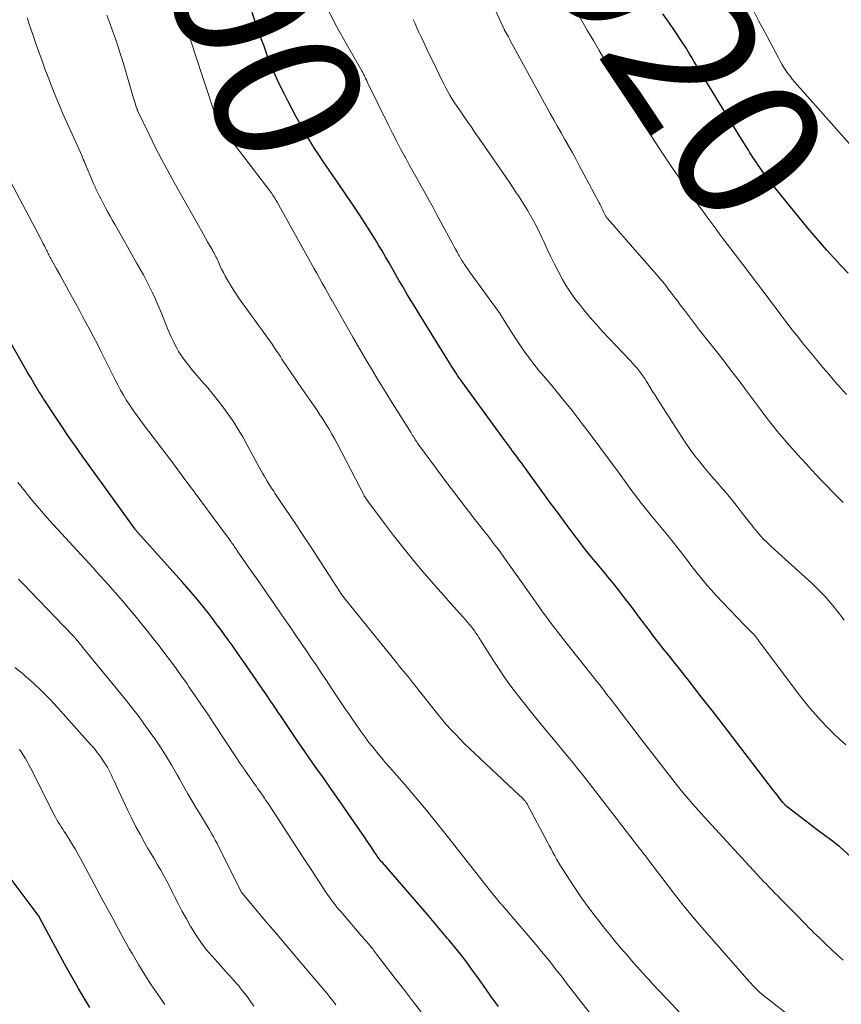
# Model space of a CAD drawing. Units: feet. Extents: x 1924995 to 1930035, y 520000 to 525001.
# Drawn here: x 1925297 to 1925409, y 520561 to 520695 of the extents above; entities that cross this region are included whole.
import ezdxf
from ezdxf.enums import TextEntityAlignment as Align

# ---------------------------------------------------------------- set-up
doc = ezdxf.new("R2010")
doc.units = ezdxf.units.FT
doc.header["$LTSCALE"] = 100
doc.header["$MEASUREMENT"] = 0
for name, color, linetype, lineweight in [('CONTOUR INDEX', 32, 'Continuous', 25), ('CONTOUR INDEX LABEL', 7, 'Continuous', 15), ('CONTOUR INTERMEDIATE', 40, 'Continuous', 15)]:
    doc.layers.add(name, color=color, linetype=linetype, lineweight=lineweight)
doc.styles.add('slant', font='romans.shx', dxfattribs={"oblique": 14.999978})

msp = doc.modelspace()

# ---------------------------------------------------------------- linework, layer by layer
at = {"layer": 'CONTOUR INDEX', "flags": 128}
for points, elevation in [([(1925412.9, 520578.42), (1925408.71, 520582.25), (1925408.61, 520582.33), (1925407.76, 520582.98), (1925407.35, 520583.29), (1925406.94, 520583.6), (1925406.52, 520583.91), (1925406.11, 520584.23), (1925401.6, 520587.67), (1925401.53, 520587.73), (1925401.45, 520587.79), (1925401.38, 520587.86), (1925401.31, 520587.92), (1925401.24, 520587.99), (1925401.17, 520588.07), (1925401.11, 520588.14), (1925401.05, 520588.22), (1925400.68, 520588.68), (1925400.44, 520589), (1925400.2, 520589.31), (1925399.95, 520589.62), (1925399.71, 520589.93), (1925395.26, 520595.75), (1925393.48, 520598.07), (1925391.69, 520600.38), (1925389.89, 520602.68), (1925388.09, 520604.97), (1925385.11, 520608.75), (1925384.79, 520609.15), (1925384.47, 520609.55), (1925384.15, 520609.96), (1925383.84, 520610.36), (1925383.52, 520610.77), (1925383.21, 520611.18), (1925382.9, 520611.59), (1925382.59, 520612), (1925381.83, 520613), (1925381.25, 520613.77), (1925380.67, 520614.54), (1925380.09, 520615.31), (1925379.51, 520616.07), (1925378.82, 520616.97), (1925378.58, 520617.29), (1925378.33, 520617.6), (1925378.08, 520617.92), (1925377.83, 520618.22), (1925377.58, 520618.53), (1925377.32, 520618.84), (1925377.06, 520619.15), (1925376.81, 520619.45), (1925375.67, 520620.82), (1925374.85, 520621.81), (1925374.05, 520622.81), (1925373.26, 520623.83), (1925372.48, 520624.85), (1925371.41, 520626.29), (1925370.33, 520627.74), (1925369.27, 520629.19), (1925368.21, 520630.64), (1925367.15, 520632.1), (1925365.63, 520634.22), (1925365.33, 520634.62), (1925365.04, 520635.02), (1925364.74, 520635.42), (1925364.44, 520635.82), (1925364.13, 520636.25), (1925363.98, 520636.43), (1925363.84, 520636.62), (1925363.7, 520636.81), (1925363.56, 520636.99), (1925363.42, 520637.18), (1925363.28, 520637.37), (1925363.14, 520637.56), (1925363, 520637.75), (1925357.15, 520645.78), (1925357.05, 520645.92), (1925356.95, 520646.06), (1925356.85, 520646.21), (1925356.75, 520646.35), (1925356.66, 520646.49), (1925356.56, 520646.63), (1925356.46, 520646.78), (1925356.37, 520646.92), (1925356.19, 520647.2), (1925356, 520647.48), (1925355.82, 520647.77), (1925355.64, 520648.05), (1925355.46, 520648.34), (1925351.31, 520655.05), (1925350.77, 520655.93), (1925350.23, 520656.82), (1925349.7, 520657.7), (1925349.18, 520658.59), (1925349.08, 520658.76), (1925348.61, 520659.57), (1925348.14, 520660.38), (1925347.67, 520661.2), (1925347.2, 520662.01), (1925346.73, 520662.82), (1925346.26, 520663.63), (1925345.78, 520664.44), (1925345.29, 520665.24), (1925344.72, 520666.15), (1925343.94, 520667.4), (1925343.14, 520668.64), (1925342.32, 520669.87), (1925341.49, 520671.08), (1925340.15, 520673.02), (1925339.53, 520673.92), (1925338.92, 520674.81), (1925338.31, 520675.71), (1925337.71, 520676.61), (1925336.94, 520677.78), (1925336.73, 520678.1), (1925336.53, 520678.43), (1925336.33, 520678.76), (1925336.13, 520679.09), (1925335.94, 520679.43), (1925335.75, 520679.77), (1925335.56, 520680.11), (1925335.38, 520680.45), (1925334.54, 520681.96), (1925333.97, 520683.01), (1925333.41, 520684.07), (1925332.87, 520685.14), (1925332.34, 520686.21), (1925331.97, 520686.98), (1925331.64, 520687.68), (1925331.33, 520688.38), (1925331.04, 520689.1), (1925330.77, 520689.82), (1925330.71, 520689.98), (1925330.42, 520690.79), (1925330.13, 520691.6), (1925329.84, 520692.41), (1925329.56, 520693.22), (1925329.27, 520694.03), (1925328.89, 520695.13), (1925328.49, 520696.22)], 900), ([(1925409.9, 520660.6), (1925408.92, 520661.66), (1925407.91, 520662.75), (1925407.01, 520663.74), (1925406.13, 520664.73), (1925405.26, 520665.74), (1925404.41, 520666.76), (1925399.48, 520672.82), (1925399.15, 520673.23), (1925398.83, 520673.65), (1925398.52, 520674.08), (1925398.21, 520674.5), (1925398.06, 520674.71), (1925397.83, 520675.04), (1925397.6, 520675.37), (1925397.38, 520675.7), (1925397.16, 520676.04), (1925396.94, 520676.37), (1925396.72, 520676.71), (1925396.5, 520677.05), (1925396.29, 520677.39), (1925395.12, 520679.27), (1925394.33, 520680.55), (1925393.53, 520681.83), (1925392.75, 520683.12), (1925391.96, 520684.41), (1925388.84, 520689.57), (1925388.66, 520689.88), (1925388.47, 520690.18), (1925388.29, 520690.49), (1925388.1, 520690.8), (1925387.92, 520691.11), (1925387.73, 520691.42), (1925387.54, 520691.72), (1925387.34, 520692.03), (1925386.21, 520693.75), (1925385.43, 520694.91), (1925384.62, 520696.04)], 920), ([(1925362.17, 520560.4), (1925361.9, 520560.76), (1925361.62, 520561.12), (1925361.35, 520561.48), (1925361.08, 520561.85), (1925360.82, 520562.22), (1925360.57, 520562.6), (1925360.55, 520562.62), (1925360.29, 520563.01), (1925360.02, 520563.4), (1925359.75, 520563.78), (1925359.47, 520564.16), (1925358.53, 520565.47), (1925357.77, 520566.49), (1925357, 520567.51), (1925356.2, 520568.5), (1925355.39, 520569.49), (1925355.21, 520569.71), (1925354.29, 520570.79), (1925353.38, 520571.88), (1925352.45, 520572.95), (1925351.53, 520574.03), (1925346.3, 520580.06), (1925346.15, 520580.23), (1925346.01, 520580.4), (1925345.87, 520580.58), (1925345.73, 520580.76), (1925345.6, 520580.94), (1925345.47, 520581.12), (1925345.34, 520581.31), (1925345.21, 520581.5), (1925344.85, 520582.06), (1925344.54, 520582.53), (1925344.23, 520583), (1925343.91, 520583.47), (1925343.6, 520583.93), (1925341.73, 520586.65), (1925340.87, 520587.9), (1925340, 520589.15), (1925339.13, 520590.39), (1925338.24, 520591.63), (1925337.36, 520592.86), (1925336.49, 520594.11), (1925335.63, 520595.36), (1925334.77, 520596.61), (1925332.38, 520600.14), (1925332.03, 520600.66), (1925331.68, 520601.18), (1925331.33, 520601.7), (1925330.98, 520602.22), (1925330.63, 520602.73), (1925330.28, 520603.25), (1925329.93, 520603.77), (1925329.58, 520604.29), (1925327.34, 520607.53), (1925326.56, 520608.65), (1925325.77, 520609.76), (1925324.98, 520610.86), (1925324.17, 520611.97), (1925323.66, 520612.65), (1925323.1, 520613.4), (1925322.53, 520614.14), (1925321.94, 520614.88), (1925321.35, 520615.6), (1925320.75, 520616.32), (1925320.14, 520617.04), (1925319.53, 520617.74), (1925318.9, 520618.45), (1925312.9, 520625.16), (1925312.86, 520625.22), (1925312.81, 520625.27), (1925312.76, 520625.32), (1925312.72, 520625.38), (1925312.67, 520625.43), (1925312.63, 520625.49), (1925312.59, 520625.54), (1925312.55, 520625.6), (1925305.29, 520635.66), (1925304.36, 520636.97), (1925303.44, 520638.28), (1925302.54, 520639.61), (1925301.66, 520640.95), (1925300.16, 520643.23), (1925300.03, 520643.43), (1925299.9, 520643.63), (1925299.77, 520643.83), (1925299.65, 520644.03), (1925299.61, 520644.09), (1925299.5, 520644.26), (1925299.39, 520644.43), (1925299.29, 520644.6), (1925299.18, 520644.77), (1925299.08, 520644.94), (1925298.97, 520645.11), (1925298.87, 520645.28), (1925298.77, 520645.45), (1925298.49, 520645.92), (1925298.26, 520646.32), (1925298.02, 520646.73), (1925297.78, 520647.13), (1925297.55, 520647.54), (1925291.7, 520657.76)], 880), ([(1925306.35, 520560.28), (1925305.94, 520560.95), (1925305.53, 520561.63), (1925305.13, 520562.3), (1925304.8, 520562.85), (1925304.24, 520563.81), (1925303.69, 520564.77), (1925303.15, 520565.74), (1925302.62, 520566.71), (1925299.53, 520572.46), (1925299.5, 520572.52), (1925299.47, 520572.59), (1925299.43, 520572.65), (1925299.4, 520572.71), (1925299.33, 520572.84), (1925299.29, 520572.9), (1925295.58, 520577.81)], 860)]:
    msp.add_lwpolyline(points, dxfattribs=dict(at, elevation=elevation))
at = {"layer": 'CONTOUR INTERMEDIATE', "flags": 128}
for points, elevation in [([(1925409.22, 520629.28), (1925408.48, 520630.01), (1925407.75, 520630.74), (1925407.03, 520631.48), (1925406.31, 520632.23), (1925405.6, 520632.98), (1925404.9, 520633.74), (1925404.2, 520634.5), (1925403.5, 520635.27), (1925401.86, 520637.11), (1925401.31, 520637.74), (1925400.76, 520638.37), (1925400.22, 520639.02), (1925399.7, 520639.67), (1925399.17, 520640.33), (1925398.66, 520640.99), (1925398.15, 520641.66), (1925397.65, 520642.33), (1925395.88, 520644.71), (1925394.87, 520646.06), (1925393.85, 520647.41), (1925392.82, 520648.74), (1925391.78, 520650.07), (1925390.3, 520651.94), (1925389.6, 520652.83), (1925388.91, 520653.73), (1925388.22, 520654.62), (1925387.54, 520655.52), (1925386.97, 520656.28), (1925386.58, 520656.81), (1925386.18, 520657.33), (1925385.79, 520657.85), (1925385.39, 520658.38), (1925384.99, 520658.9), (1925384.58, 520659.41), (1925384.16, 520659.91), (1925383.73, 520660.41), (1925379.82, 520664.88), (1925379.32, 520665.45), (1925378.82, 520666.03), (1925378.32, 520666.6), (1925377.83, 520667.18), (1925376.97, 520668.18), (1925376.91, 520668.26), (1925376.85, 520668.34), (1925376.79, 520668.43), (1925376.74, 520668.52), (1925376.69, 520668.61), (1925376.64, 520668.7), (1925376.6, 520668.79), (1925376.55, 520668.88), (1925376.41, 520669.21), (1925376.29, 520669.46), (1925376.17, 520669.72), (1925376.04, 520669.97), (1925375.91, 520670.21), (1925373.19, 520675.33), (1925372.71, 520676.22), (1925372.22, 520677.11), (1925371.72, 520678), (1925371.22, 520678.88), (1925370.71, 520679.76), (1925370.21, 520680.64), (1925369.72, 520681.53), (1925369.23, 520682.42), (1925363.77, 520692.38), (1925363.64, 520692.63), (1925363.5, 520692.87), (1925363.37, 520693.12), (1925363.24, 520693.36), (1925362.99, 520693.82), (1925362.98, 520693.84), (1925362.97, 520693.86), (1925362.96, 520693.87), (1925362.95, 520693.89), (1925362.92, 520693.96), (1925362.91, 520693.97), (1925362.9, 520693.99), (1925362.89, 520694.01), (1925362.89, 520694.02), (1925362.84, 520694.13), (1925362.81, 520694.19), (1925362.78, 520694.26), (1925362.75, 520694.33), (1925362.72, 520694.39), (1925360.6, 520699.02)], 912), ([(1925409.58, 520596.15), (1925408.72, 520596.94), (1925407.86, 520597.74), (1925407.03, 520598.57), (1925406.22, 520599.41), (1925405.44, 520600.28), (1925404.67, 520601.16), (1925403.93, 520602.07), (1925403.22, 520603), (1925397.68, 520610.39), (1925397.6, 520610.5), (1925397.52, 520610.61), (1925397.44, 520610.71), (1925397.37, 520610.82), (1925397.3, 520610.91), (1925397.26, 520610.97), (1925397.21, 520611.03), (1925397.16, 520611.09), (1925397.11, 520611.15), (1925397.06, 520611.2), (1925397.01, 520611.26), (1925396.96, 520611.31), (1925396.9, 520611.37), (1925396.56, 520611.7), (1925396.33, 520611.91), (1925396.11, 520612.13), (1925395.89, 520612.36), (1925395.67, 520612.58), (1925391.86, 520616.62), (1925391.26, 520617.27), (1925390.67, 520617.93), (1925390.1, 520618.61), (1925389.54, 520619.29), (1925389.42, 520619.44), (1925388.93, 520620.06), (1925388.44, 520620.69), (1925387.95, 520621.32), (1925387.47, 520621.96), (1925386.99, 520622.59), (1925386.5, 520623.22), (1925386, 520623.84), (1925385.5, 520624.46), (1925383.01, 520627.49), (1925382.62, 520627.96), (1925382.24, 520628.44), (1925381.85, 520628.92), (1925381.47, 520629.4), (1925381.45, 520629.43), (1925381.08, 520629.9), (1925380.72, 520630.38), (1925380.37, 520630.85), (1925380.02, 520631.34), (1925379.68, 520631.82), (1925379.33, 520632.3), (1925378.98, 520632.78), (1925378.62, 520633.26), (1925374.69, 520638.58), (1925373.45, 520640.21), (1925372.2, 520641.83), (1925370.91, 520643.43), (1925369.6, 520645), (1925368.28, 520646.56), (1925367.63, 520647.36), (1925366.98, 520648.16), (1925366.37, 520648.98), (1925365.76, 520649.82), (1925365.17, 520650.66), (1925364.6, 520651.51), (1925364.04, 520652.38), (1925363.49, 520653.25), (1925363.48, 520653.27), (1925362.93, 520654.15), (1925362.36, 520655.02), (1925361.77, 520655.87), (1925361.17, 520656.72), (1925358.26, 520660.72), (1925358.06, 520660.99), (1925357.87, 520661.26), (1925357.69, 520661.53), (1925357.5, 520661.8), (1925357.32, 520662.08), (1925357.15, 520662.35), (1925356.98, 520662.64), (1925356.81, 520662.92), (1925356.7, 520663.11), (1925356.49, 520663.5), (1925356.28, 520663.88), (1925356.07, 520664.27), (1925355.86, 520664.65), (1925353.74, 520668.57), (1925353.21, 520669.55), (1925352.67, 520670.53), (1925352.13, 520671.51), (1925351.59, 520672.49), (1925351.05, 520673.47), (1925350.51, 520674.44), (1925349.97, 520675.42), (1925349.43, 520676.4), (1925349.35, 520676.55), (1925348.78, 520677.6), (1925348.22, 520678.67), (1925347.68, 520679.73), (1925347.14, 520680.81), (1925344.23, 520686.76), (1925344.15, 520686.91), (1925344.08, 520687.06), (1925344.01, 520687.21), (1925343.93, 520687.36), (1925343.85, 520687.54), (1925343.82, 520687.6), (1925343.79, 520687.67), (1925343.75, 520687.74), (1925343.72, 520687.8), (1925343.68, 520687.89), (1925343.67, 520687.92), (1925343.66, 520687.94), (1925343.65, 520687.96), (1925343.63, 520687.98), (1925343.59, 520688.07), (1925343.57, 520688.09), (1925343.56, 520688.11), (1925343.55, 520688.14), (1925343.54, 520688.16), (1925341.17, 520692.29), (1925340.4, 520693.66), (1925339.66, 520695.03), (1925338.94, 520696.42)], 904), ([(1925409.67, 520644.03), (1925408.86, 520644.94), (1925408.05, 520645.86), (1925407.25, 520646.78), (1925406.46, 520647.72), (1925405.67, 520648.66), (1925403.64, 520651.14), (1925403.11, 520651.79), (1925402.59, 520652.44), (1925402.08, 520653.1), (1925401.57, 520653.76), (1925401.07, 520654.42), (1925400.57, 520655.09), (1925400.07, 520655.76), (1925399.57, 520656.42), (1925398.56, 520657.78), (1925397.55, 520659.12), (1925396.53, 520660.46), (1925395.52, 520661.8), (1925394.5, 520663.13), (1925392.84, 520665.3), (1925392.28, 520666.04), (1925391.73, 520666.78), (1925391.18, 520667.52), (1925390.64, 520668.26), (1925390.1, 520669.01), (1925389.56, 520669.76), (1925389.03, 520670.51), (1925388.5, 520671.27), (1925386.03, 520674.83), (1925385.01, 520676.33), (1925383.99, 520677.83), (1925382.99, 520679.35), (1925382, 520680.88), (1925380.93, 520682.54), (1925380.49, 520683.24), (1925380.05, 520683.94), (1925379.63, 520684.66), (1925379.21, 520685.38), (1925378.8, 520686.1), (1925378.38, 520686.81), (1925377.96, 520687.53), (1925377.54, 520688.25), (1925375.89, 520691.03), (1925375.11, 520692.37), (1925374.32, 520693.72), (1925373.55, 520695.07), (1925372.78, 520696.42)], 916), ([(1925411.88, 520676.25), (1925402.6, 520686.75), (1925402.28, 520687.12), (1925401.97, 520687.51), (1925401.68, 520687.9), (1925401.4, 520688.31), (1925401.13, 520688.72), (1925400.87, 520689.14), (1925400.62, 520689.56), (1925400.39, 520690), (1925398.48, 520693.63), (1925397.73, 520695.05), (1925396.97, 520696.47)], 924), ([(1925388.7, 520557.63), (1925385.22, 520561.34), (1925385.01, 520561.58), (1925384.79, 520561.81), (1925384.57, 520562.04), (1925384.35, 520562.28), (1925384.13, 520562.51), (1925383.91, 520562.74), (1925383.7, 520562.97), (1925383.48, 520563.21), (1925383.11, 520563.6), (1925382.71, 520564.03), (1925382.31, 520564.47), (1925381.91, 520564.91), (1925381.52, 520565.35), (1925380.61, 520566.38), (1925379.76, 520567.35), (1925378.93, 520568.32), (1925378.11, 520569.3), (1925377.3, 520570.29), (1925376.64, 520571.09), (1925375.53, 520572.5), (1925374.45, 520573.94), (1925373.41, 520575.4), (1925372.41, 520576.89), (1925370.9, 520579.19), (1925370.62, 520579.63), (1925370.35, 520580.08), (1925370.08, 520580.54), (1925369.83, 520581), (1925369.58, 520581.46), (1925369.33, 520581.93), (1925369.08, 520582.39), (1925368.83, 520582.86), (1925366.09, 520588.03), (1925366.05, 520588.11), (1925366, 520588.19), (1925365.95, 520588.27), (1925365.9, 520588.34), (1925365.84, 520588.41), (1925365.78, 520588.48), (1925365.72, 520588.55), (1925365.66, 520588.61), (1925365.28, 520588.98), (1925365.03, 520589.22), (1925364.78, 520589.46), (1925364.53, 520589.7), (1925364.27, 520589.94), (1925358.9, 520594.98), (1925358.23, 520595.61), (1925357.56, 520596.26), (1925356.91, 520596.92), (1925356.27, 520597.59), (1925355.64, 520598.26), (1925355.02, 520598.95), (1925354.42, 520599.66), (1925353.84, 520600.38), (1925351.53, 520603.27), (1925351.12, 520603.78), (1925350.71, 520604.3), (1925350.3, 520604.81), (1925349.89, 520605.33), (1925349.48, 520605.84), (1925349.06, 520606.36), (1925348.65, 520606.87), (1925348.24, 520607.38), (1925341.2, 520616.07), (1925341.11, 520616.19), (1925341.02, 520616.3), (1925340.93, 520616.42), (1925340.84, 520616.54), (1925340.73, 520616.7), (1925340.7, 520616.74), (1925340.67, 520616.78), (1925340.64, 520616.82), (1925340.61, 520616.87), (1925340.58, 520616.91), (1925340.57, 520616.93), (1925340.56, 520616.95), (1925340.54, 520616.97), (1925340.53, 520616.99), (1925340.49, 520617.06), (1925340.47, 520617.08), (1925340.46, 520617.09), (1925340.45, 520617.11), (1925340.44, 520617.13), (1925338.45, 520620.23), (1925337.45, 520621.79), (1925336.43, 520623.35), (1925335.4, 520624.9), (1925334.37, 520626.45), (1925331.76, 520630.33), (1925331.61, 520630.56), (1925331.46, 520630.79), (1925331.3, 520631.02), (1925331.15, 520631.24), (1925331, 520631.47), (1925330.85, 520631.7), (1925330.71, 520631.94), (1925330.57, 520632.17), (1925330.37, 520632.49), (1925330.14, 520632.89), (1925329.91, 520633.29), (1925329.69, 520633.7), (1925329.47, 520634.1), (1925327.8, 520637.19), (1925327.22, 520638.22), (1925326.62, 520639.23), (1925325.99, 520640.22), (1925325.33, 520641.2), (1925324.64, 520642.15), (1925323.93, 520643.09), (1925323.2, 520644.01), (1925322.44, 520644.91), (1925321.24, 520646.28), (1925320.75, 520646.86), (1925320.27, 520647.45), (1925319.8, 520648.04), (1925319.33, 520648.65), (1925319.07, 520648.99), (1925318.76, 520649.44), (1925318.47, 520649.89), (1925318.2, 520650.36), (1925317.95, 520650.84), (1925317.71, 520651.33), (1925317.48, 520651.82), (1925317.27, 520652.32), (1925317.06, 520652.82), (1925315.98, 520655.46), (1925315.63, 520656.29), (1925315.27, 520657.12), (1925314.88, 520657.93), (1925314.48, 520658.75), (1925314.07, 520659.55), (1925313.65, 520660.35), (1925313.22, 520661.14), (1925312.78, 520661.94), (1925309.78, 520667.22), (1925309.45, 520667.8), (1925309.13, 520668.37), (1925308.81, 520668.95), (1925308.49, 520669.53), (1925308.24, 520669.99), (1925308.05, 520670.34), (1925307.87, 520670.69), (1925307.69, 520671.04), (1925307.51, 520671.4), (1925307.35, 520671.75), (1925307.18, 520672.11), (1925307.02, 520672.47), (1925306.86, 520672.84), (1925305.63, 520675.75), (1925305.59, 520675.85), (1925305.54, 520675.96), (1925305.5, 520676.06), (1925305.45, 520676.16), (1925305.4, 520676.27), (1925305.36, 520676.37), (1925305.31, 520676.47), (1925305.27, 520676.58), (1925303.24, 520681.1), (1925302.71, 520682.29), (1925302.19, 520683.5), (1925301.69, 520684.71), (1925301.2, 520685.92), (1925300.72, 520687.14), (1925300.26, 520688.37), (1925299.81, 520689.6), (1925299.37, 520690.83), (1925298.93, 520692.08), (1925298.54, 520693.22), (1925298.15, 520694.36), (1925297.78, 520695.5)], 888), ([(1925404.52, 520557.06), (1925398.35, 520561.91), (1925398.08, 520562.12), (1925397.82, 520562.35), (1925397.57, 520562.58), (1925397.33, 520562.82), (1925397.09, 520563.07), (1925396.86, 520563.31), (1925396.63, 520563.57), (1925396.4, 520563.82), (1925393.95, 520566.64), (1925392.95, 520567.79), (1925391.94, 520568.93), (1925390.94, 520570.07), (1925389.93, 520571.21), (1925388.93, 520572.36), (1925387.95, 520573.52), (1925386.99, 520574.71), (1925386.06, 520575.91), (1925382.54, 520580.55), (1925382.46, 520580.66), (1925382.38, 520580.76), (1925382.3, 520580.87), (1925382.22, 520580.98), (1925382.13, 520581.09), (1925382.05, 520581.19), (1925381.97, 520581.29), (1925381.89, 520581.39), (1925381.86, 520581.43), (1925381.77, 520581.55), (1925381.67, 520581.68), (1925381.58, 520581.8), (1925381.48, 520581.92), (1925373.75, 520591.92), (1925372.95, 520592.94), (1925372.14, 520593.95), (1925371.32, 520594.94), (1925370.5, 520595.93), (1925369.66, 520596.91), (1925368.84, 520597.9), (1925368.02, 520598.9), (1925367.21, 520599.9), (1925365.06, 520602.57), (1925364.29, 520603.56), (1925363.55, 520604.55), (1925362.83, 520605.58), (1925362.14, 520606.61), (1925361.44, 520607.71), (1925361.04, 520608.33), (1925360.64, 520608.95), (1925360.25, 520609.57), (1925359.86, 520610.19), (1925359.49, 520610.8), (1925359.28, 520611.12), (1925359.08, 520611.43), (1925358.86, 520611.74), (1925358.64, 520612.04), (1925358.41, 520612.34), (1925358.17, 520612.63), (1925357.93, 520612.92), (1925357.68, 520613.2), (1925356.45, 520614.56), (1925355.58, 520615.53), (1925354.72, 520616.5), (1925353.87, 520617.47), (1925353.02, 520618.45), (1925351.7, 520619.99), (1925350.37, 520621.56), (1925349.07, 520623.15), (1925347.81, 520624.77), (1925346.57, 520626.41), (1925344.19, 520629.62), (1925344.15, 520629.66), (1925344.12, 520629.71), (1925344.09, 520629.75), (1925344.05, 520629.8), (1925344.02, 520629.84), (1925343.99, 520629.89), (1925343.96, 520629.94), (1925343.93, 520629.98), (1925343.89, 520630.04), (1925343.86, 520630.1), (1925343.83, 520630.15), (1925343.8, 520630.2), (1925340.16, 520637.22), (1925339.8, 520637.91), (1925339.41, 520638.59), (1925339.02, 520639.27), (1925338.61, 520639.94), (1925338.19, 520640.6), (1925337.76, 520641.25), (1925337.32, 520641.91), (1925336.88, 520642.55), (1925335.3, 520644.82), (1925334.61, 520645.82), (1925333.93, 520646.83), (1925333.25, 520647.84), (1925332.58, 520648.85), (1925332.36, 520649.19), (1925331.8, 520650.04), (1925331.23, 520650.88), (1925330.66, 520651.71), (1925330.07, 520652.54), (1925329.98, 520652.66), (1925329.44, 520653.42), (1925328.89, 520654.17), (1925328.33, 520654.92), (1925327.77, 520655.67), (1925327.22, 520656.42), (1925326.69, 520657.18), (1925326.18, 520657.96), (1925325.69, 520658.75), (1925325.11, 520659.74), (1925324.84, 520660.2), (1925324.58, 520660.68), (1925324.34, 520661.16), (1925324.11, 520661.65), (1925323.85, 520662.22), (1925323.76, 520662.42), (1925323.67, 520662.63), (1925323.57, 520662.83), (1925323.47, 520663.03), (1925323.37, 520663.22), (1925323.27, 520663.42), (1925323.16, 520663.62), (1925323.05, 520663.81), (1925322.7, 520664.41), (1925322.42, 520664.9), (1925322.14, 520665.4), (1925321.85, 520665.89), (1925321.57, 520666.39), (1925317.86, 520672.97), (1925316.98, 520674.58), (1925316.11, 520676.19), (1925315.28, 520677.82), (1925314.47, 520679.46), (1925312.91, 520682.71), (1925312.9, 520682.73), (1925312.89, 520682.75), (1925312.88, 520682.77), (1925312.87, 520682.8), (1925312.83, 520682.89), (1925312.82, 520682.91), (1925312.81, 520682.93), (1925312.8, 520682.96), (1925312.79, 520682.98), (1925312.64, 520683.45), (1925312.56, 520683.71), (1925312.48, 520683.97), (1925312.4, 520684.23), (1925312.32, 520684.49), (1925310.87, 520689.37), (1925310.54, 520690.46), (1925310.19, 520691.54), (1925309.83, 520692.62), (1925309.45, 520693.7), (1925309.06, 520694.77), (1925308.66, 520695.84)], 892), ([(1925409.23, 520566.72), (1925408.42, 520567.47), (1925407.62, 520568.21), (1925406.82, 520568.97), (1925405.93, 520569.81), (1925405.58, 520570.15), (1925405.24, 520570.48), (1925404.89, 520570.82), (1925404.55, 520571.16), (1925404.22, 520571.51), (1925403.88, 520571.85), (1925403.54, 520572.19), (1925403.2, 520572.54), (1925401.08, 520574.71), (1925400.69, 520575.11), (1925400.3, 520575.51), (1925399.91, 520575.9), (1925399.52, 520576.3), (1925399.14, 520576.7), (1925398.75, 520577.1), (1925398.37, 520577.5), (1925397.99, 520577.9), (1925390.23, 520586.33), (1925389.43, 520587.21), (1925388.64, 520588.1), (1925387.87, 520589.01), (1925387.12, 520589.92), (1925386.93, 520590.15), (1925386.27, 520590.96), (1925385.63, 520591.78), (1925384.99, 520592.6), (1925384.36, 520593.42), (1925383.73, 520594.25), (1925383.1, 520595.07), (1925382.47, 520595.9), (1925381.84, 520596.72), (1925377.45, 520602.42), (1925377.14, 520602.82), (1925376.83, 520603.22), (1925376.52, 520603.62), (1925376.21, 520604.02), (1925375.89, 520604.42), (1925375.58, 520604.82), (1925375.27, 520605.22), (1925374.96, 520605.61), (1925371.58, 520609.87), (1925371.1, 520610.48), (1925370.63, 520611.08), (1925370.15, 520611.69), (1925369.68, 520612.3), (1925369.21, 520612.92), (1925368.74, 520613.54), (1925368.29, 520614.16), (1925367.84, 520614.79), (1925367.65, 520615.06), (1925367.1, 520615.83), (1925366.56, 520616.59), (1925366.02, 520617.36), (1925365.48, 520618.13), (1925363.22, 520621.33), (1925362.8, 520621.92), (1925362.37, 520622.51), (1925361.93, 520623.1), (1925361.49, 520623.68), (1925361.05, 520624.26), (1925360.6, 520624.84), (1925360.15, 520625.41), (1925359.7, 520625.99), (1925358.8, 520627.13), (1925357.9, 520628.28), (1925357.01, 520629.43), (1925356.13, 520630.59), (1925355.25, 520631.76), (1925351.24, 520637.18), (1925351.17, 520637.27), (1925351.11, 520637.37), (1925351.04, 520637.46), (1925350.98, 520637.55), (1925350.92, 520637.65), (1925350.86, 520637.75), (1925350.79, 520637.84), (1925350.73, 520637.94), (1925350.64, 520638.09), (1925350.53, 520638.26), (1925350.42, 520638.43), (1925350.32, 520638.61), (1925350.21, 520638.78), (1925347.42, 520643.24), (1925346.76, 520644.3), (1925346.1, 520645.37), (1925345.45, 520646.44), (1925344.8, 520647.51), (1925344.16, 520648.59), (1925343.53, 520649.67), (1925342.9, 520650.75), (1925342.27, 520651.84), (1925339.46, 520656.75), (1925339.41, 520656.82), (1925339.37, 520656.9), (1925339.33, 520656.97), (1925339.29, 520657.05), (1925339.25, 520657.12), (1925339.2, 520657.2), (1925339.16, 520657.27), (1925339.12, 520657.35), (1925338.46, 520658.56), (1925338.08, 520659.24), (1925337.71, 520659.91), (1925337.33, 520660.59), (1925336.95, 520661.27), (1925331.91, 520670.32), (1925331.79, 520670.52), (1925331.68, 520670.72), (1925331.56, 520670.91), (1925331.44, 520671.1), (1925331.31, 520671.29), (1925331.19, 520671.47), (1925331.05, 520671.65), (1925330.92, 520671.84), (1925325.02, 520679.6), (1925324.81, 520679.89), (1925324.6, 520680.17), (1925324.4, 520680.46), (1925324.21, 520680.75), (1925323.98, 520681.12), (1925323.91, 520681.23), (1925323.84, 520681.35), (1925323.78, 520681.47), (1925323.72, 520681.59), (1925323.67, 520681.72), (1925323.61, 520681.84), (1925323.57, 520681.97), (1925323.52, 520682.1), (1925321.92, 520686.9), (1925321.51, 520688.15), (1925321.09, 520689.41), (1925320.68, 520690.67), (1925320.27, 520691.92), (1925319.86, 520693.18), (1925319.43, 520694.43), (1925318.99, 520695.68)], 896), ([(1925409.36, 520613.19), (1925408.86, 520613.86), (1925408.34, 520614.53), (1925407.81, 520615.18), (1925407.27, 520615.83), (1925406.72, 520616.46), (1925406.14, 520617.07), (1925405.54, 520617.66), (1925404.93, 520618.24), (1925401.3, 520621.54), (1925400.8, 520621.99), (1925400.31, 520622.44), (1925399.81, 520622.89), (1925399.32, 520623.34), (1925399.25, 520623.4), (1925398.8, 520623.83), (1925398.36, 520624.27), (1925397.94, 520624.73), (1925397.53, 520625.2), (1925397.14, 520625.68), (1925396.74, 520626.16), (1925396.36, 520626.65), (1925395.98, 520627.14), (1925395.31, 520628.01), (1925394.62, 520628.9), (1925393.91, 520629.78), (1925393.19, 520630.64), (1925392.45, 520631.49), (1925392.37, 520631.59), (1925391.67, 520632.39), (1925390.98, 520633.19), (1925390.3, 520634.01), (1925389.63, 520634.83), (1925388.98, 520635.66), (1925388.34, 520636.51), (1925387.74, 520637.38), (1925387.15, 520638.26), (1925383.87, 520643.4), (1925383.53, 520643.92), (1925383.2, 520644.45), (1925382.87, 520644.98), (1925382.55, 520645.51), (1925382.36, 520645.81), (1925382.13, 520646.19), (1925381.88, 520646.55), (1925381.62, 520646.91), (1925381.36, 520647.26), (1925381.08, 520647.6), (1925380.79, 520647.94), (1925380.5, 520648.27), (1925380.2, 520648.6), (1925376.37, 520652.65), (1925375.49, 520653.61), (1925374.63, 520654.59), (1925373.8, 520655.6), (1925373, 520656.62), (1925372.82, 520656.84), (1925372.14, 520657.78), (1925371.5, 520658.75), (1925370.91, 520659.74), (1925370.35, 520660.76), (1925370.34, 520660.79), (1925369.82, 520661.82), (1925369.31, 520662.85), (1925368.82, 520663.89), (1925368.34, 520664.93), (1925368.09, 520665.47), (1925367.72, 520666.24), (1925367.35, 520667), (1925366.95, 520667.74), (1925366.53, 520668.49), (1925366.1, 520669.22), (1925365.65, 520669.94), (1925365.2, 520670.66), (1925364.73, 520671.37), (1925364.68, 520671.44), (1925364.19, 520672.18), (1925363.69, 520672.92), (1925363.18, 520673.66), (1925362.68, 520674.39), (1925359.61, 520678.87), (1925359.03, 520679.7), (1925358.46, 520680.54), (1925357.88, 520681.37), (1925357.3, 520682.21), (1925356.82, 520682.9), (1925356.49, 520683.39), (1925356.16, 520683.89), (1925355.84, 520684.39), (1925355.53, 520684.9), (1925355.23, 520685.41), (1925354.94, 520685.93), (1925354.67, 520686.46), (1925354.4, 520686.99), (1925353.26, 520689.36), (1925352.84, 520690.24), (1925352.41, 520691.13), (1925352, 520692.02), (1925351.58, 520692.91), (1925351.29, 520693.54), (1925351.02, 520694.12), (1925350.76, 520694.69), (1925350.49, 520695.26)], 908), ([(1925377.25, 520556.12), (1925371.45, 520563.61), (1925370.97, 520564.23), (1925370.49, 520564.85), (1925370, 520565.47), (1925369.52, 520566.09), (1925369.03, 520566.71), (1925368.54, 520567.32), (1925368.03, 520567.93), (1925367.53, 520568.53), (1925362.71, 520574.18), (1925362.63, 520574.27), (1925362.56, 520574.36), (1925362.48, 520574.45), (1925362.4, 520574.54), (1925362.32, 520574.63), (1925362.24, 520574.72), (1925362.17, 520574.81), (1925362.09, 520574.9), (1925362.02, 520574.99), (1925361.91, 520575.13), (1925361.8, 520575.26), (1925361.69, 520575.4), (1925361.58, 520575.54), (1925355.21, 520583.65), (1925353.75, 520585.47), (1925352.28, 520587.27), (1925350.79, 520589.05), (1925349.27, 520590.81), (1925347.25, 520593.1), (1925346.73, 520593.7), (1925346.22, 520594.31), (1925345.71, 520594.93), (1925345.2, 520595.55), (1925344.8, 520596.05), (1925344.51, 520596.42), (1925344.22, 520596.8), (1925343.94, 520597.18), (1925343.66, 520597.56), (1925343.39, 520597.95), (1925343.11, 520598.33), (1925342.84, 520598.72), (1925342.58, 520599.11), (1925342.36, 520599.43), (1925341.98, 520599.98), (1925341.6, 520600.53), (1925341.23, 520601.09), (1925340.86, 520601.64), (1925340.13, 520602.73), (1925339.4, 520603.82), (1925338.66, 520604.92), (1925337.93, 520606.01), (1925337.19, 520607.11), (1925336.62, 520607.96), (1925335.91, 520609.01), (1925335.2, 520610.06), (1925334.49, 520611.1), (1925333.77, 520612.15), (1925332.57, 520613.89), (1925331.52, 520615.41), (1925330.47, 520616.94), (1925329.41, 520618.46), (1925328.35, 520619.98), (1925326.48, 520622.66), (1925326.36, 520622.84), (1925326.24, 520623.02), (1925326.12, 520623.19), (1925326, 520623.37), (1925325.87, 520623.55), (1925325.75, 520623.72), (1925325.63, 520623.9), (1925325.51, 520624.08), (1925325.47, 520624.13), (1925325.33, 520624.33), (1925325.18, 520624.53), (1925325.04, 520624.73), (1925324.89, 520624.93), (1925319.81, 520631.78), (1925319.5, 520632.19), (1925319.2, 520632.6), (1925318.89, 520633.02), (1925318.59, 520633.43), (1925318.28, 520633.85), (1925317.97, 520634.26), (1925317.66, 520634.67), (1925317.35, 520635.08), (1925313.8, 520639.76), (1925313.3, 520640.43), (1925312.8, 520641.11), (1925312.32, 520641.8), (1925311.84, 520642.49), (1925311.8, 520642.55), (1925311.36, 520643.22), (1925310.94, 520643.91), (1925310.54, 520644.61), (1925310.15, 520645.32), (1925309.79, 520646.04), (1925309.42, 520646.76), (1925309.06, 520647.48), (1925308.71, 520648.2), (1925308.27, 520649.11), (1925307.8, 520650.05), (1925307.33, 520650.99), (1925306.85, 520651.91), (1925306.36, 520652.84), (1925305.86, 520653.76), (1925305.36, 520654.68), (1925304.86, 520655.6), (1925304.36, 520656.52), (1925303.53, 520658.04), (1925303.1, 520658.83), (1925302.66, 520659.62), (1925302.23, 520660.41), (1925301.79, 520661.19), (1925301.1, 520662.44), (1925301.01, 520662.6), (1925300.92, 520662.76), (1925300.83, 520662.93), (1925300.75, 520663.09), (1925300.66, 520663.26), (1925300.58, 520663.42), (1925300.49, 520663.59), (1925300.41, 520663.76), (1925300.28, 520664.02), (1925300.13, 520664.32), (1925299.97, 520664.62), (1925299.82, 520664.91), (1925299.67, 520665.21), (1925293.84, 520676.23)], 884), ([(1925351.63, 520559.56), (1925350.4, 520561.18), (1925349.16, 520562.8), (1925347.92, 520564.42), (1925345.5, 520567.56), (1925345.37, 520567.73), (1925345.24, 520567.91), (1925345.1, 520568.08), (1925344.97, 520568.26), (1925344.85, 520568.4), (1925344.77, 520568.5), (1925344.69, 520568.6), (1925344.61, 520568.7), (1925344.53, 520568.8), (1925344.45, 520568.9), (1925344.37, 520569), (1925344.28, 520569.09), (1925344.2, 520569.19), (1925344.03, 520569.38), (1925343.87, 520569.56), (1925343.7, 520569.75), (1925343.53, 520569.95), (1925343.37, 520570.14), (1925340.61, 520573.36), (1925340.23, 520573.81), (1925339.86, 520574.27), (1925339.5, 520574.74), (1925339.16, 520575.21), (1925338.82, 520575.69), (1925338.48, 520576.17), (1925338.15, 520576.66), (1925337.83, 520577.15), (1925336.48, 520579.24), (1925335.49, 520580.78), (1925334.49, 520582.32), (1925333.49, 520583.85), (1925332.49, 520585.39), (1925330.78, 520587.99), (1925330.59, 520588.28), (1925330.39, 520588.56), (1925330.2, 520588.85), (1925330, 520589.14), (1925329.95, 520589.22), (1925329.78, 520589.46), (1925329.6, 520589.71), (1925329.43, 520589.95), (1925329.26, 520590.2), (1925329.08, 520590.44), (1925328.91, 520590.69), (1925328.74, 520590.93), (1925328.57, 520591.18), (1925327.53, 520592.67), (1925327.39, 520592.86), (1925327.26, 520593.04), (1925327.13, 520593.23), (1925327, 520593.42), (1925326.75, 520593.77), (1925326.69, 520593.86), (1925326.62, 520593.98), (1925326.61, 520594), (1925326.6, 520594.02), (1925326.59, 520594.03), (1925326.58, 520594.05), (1925326.53, 520594.13), (1925326.49, 520594.19), (1925326.45, 520594.25), (1925326.41, 520594.31), (1925326.38, 520594.37), (1925323.29, 520599.06), (1925322.45, 520600.33), (1925321.6, 520601.59), (1925320.74, 520602.85), (1925319.88, 520604.1), (1925319.62, 520604.49), (1925318.88, 520605.54), (1925318.13, 520606.59), (1925317.36, 520607.62), (1925316.59, 520608.65), (1925315.8, 520609.67), (1925315, 520610.68), (1925314.2, 520611.69), (1925313.39, 520612.69), (1925312.7, 520613.53), (1925312.16, 520614.19), (1925311.61, 520614.84), (1925311.07, 520615.49), (1925310.52, 520616.14), (1925310.43, 520616.24), (1925309.92, 520616.83), (1925309.41, 520617.42), (1925308.89, 520618.01), (1925308.36, 520618.59), (1925307.83, 520619.17), (1925307.31, 520619.75), (1925306.78, 520620.33), (1925306.25, 520620.91), (1925300.85, 520626.81), (1925299.99, 520627.78), (1925299.14, 520628.75), (1925298.31, 520629.74), (1925297.49, 520630.75), (1925296.5, 520632)], 876), ([(1925339.94, 520560.65), (1925339.54, 520561.17), (1925339.12, 520561.69), (1925338.69, 520562.2), (1925336.03, 520565.35), (1925334.55, 520567.1), (1925333.07, 520568.85), (1925331.59, 520570.6), (1925330.12, 520572.35), (1925327.18, 520575.83), (1925327.1, 520575.94), (1925327.01, 520576.09), (1925326.98, 520576.16), (1925326.95, 520576.22), (1925326.91, 520576.28), (1925326.88, 520576.35), (1925323.71, 520582.65), (1925323.47, 520583.12), (1925323.22, 520583.59), (1925322.95, 520584.06), (1925322.68, 520584.52), (1925322.41, 520584.98), (1925322.13, 520585.44), (1925321.86, 520585.9), (1925321.58, 520586.35), (1925320.92, 520587.45), (1925320.32, 520588.46), (1925319.73, 520589.47), (1925319.15, 520590.49), (1925318.57, 520591.52), (1925318.27, 520592.05), (1925317.53, 520593.33), (1925316.77, 520594.59), (1925315.97, 520595.83), (1925315.15, 520597.06), (1925314.95, 520597.34), (1925313.99, 520598.68), (1925313.02, 520600.01), (1925312.01, 520601.32), (1925310.98, 520602.61), (1925305.34, 520609.51), (1925305.18, 520609.71), (1925305.02, 520609.9), (1925304.86, 520610.1), (1925304.7, 520610.3), (1925304.48, 520610.56), (1925304.43, 520610.62), (1925304.37, 520610.69), (1925304.32, 520610.75), (1925304.26, 520610.82), (1925304.2, 520610.88), (1925304.15, 520610.95), (1925304.09, 520611.01), (1925304.03, 520611.07), (1925298.14, 520617.21), (1925297.37, 520618), (1925296.59, 520618.79)], 872), ([(1925328.73, 520560.46), (1925328.41, 520560.91), (1925328.1, 520561.36), (1925328.08, 520561.38), (1925327.77, 520561.81), (1925327.45, 520562.24), (1925327.12, 520562.65), (1925326.79, 520563.07), (1925326.72, 520563.16), (1925326.42, 520563.52), (1925326.11, 520563.88), (1925325.79, 520564.23), (1925325.47, 520564.58), (1925325.14, 520564.93), (1925324.82, 520565.27), (1925324.5, 520565.62), (1925324.19, 520565.98), (1925323.03, 520567.27), (1925322.25, 520568.21), (1925321.5, 520569.18), (1925320.81, 520570.19), (1925320.16, 520571.23), (1925320.09, 520571.35), (1925319.52, 520572.36), (1925318.96, 520573.38), (1925318.43, 520574.4), (1925317.91, 520575.44), (1925317.65, 520575.97), (1925317.26, 520576.74), (1925316.86, 520577.51), (1925316.44, 520578.27), (1925316.02, 520579.02), (1925315.58, 520579.77), (1925315.15, 520580.51), (1925314.71, 520581.26), (1925314.28, 520582.01), (1925313.86, 520582.72), (1925313.24, 520583.84), (1925312.63, 520584.96), (1925312.06, 520586.1), (1925311.5, 520587.25), (1925309.95, 520590.58), (1925309.78, 520590.94), (1925309.62, 520591.3), (1925309.45, 520591.66), (1925309.29, 520592.03), (1925309.12, 520592.38), (1925308.94, 520592.74), (1925308.74, 520593.08), (1925308.53, 520593.42), (1925308.18, 520593.95), (1925307.78, 520594.55), (1925307.36, 520595.12), (1925306.91, 520595.68), (1925306.44, 520596.22), (1925301.98, 520601.2), (1925300.89, 520602.37), (1925299.76, 520603.51), (1925298.59, 520604.61), (1925297.39, 520605.67), (1925297.31, 520605.74), (1925296.11, 520606.73)], 868), ([(1925316.6, 520560.68), (1925315.66, 520562.01), (1925314.73, 520563.35), (1925313.85, 520564.73), (1925313, 520566.12), (1925312.11, 520567.62), (1925311.72, 520568.28), (1925311.35, 520568.94), (1925310.98, 520569.6), (1925310.63, 520570.27), (1925310.61, 520570.3), (1925310.26, 520570.96), (1925309.91, 520571.62), (1925309.56, 520572.27), (1925309.19, 520572.93), (1925308.83, 520573.58), (1925308.47, 520574.24), (1925308.12, 520574.89), (1925307.76, 520575.55), (1925306.51, 520577.89), (1925306.15, 520578.56), (1925305.79, 520579.24), (1925305.43, 520579.92), (1925305.07, 520580.6), (1925304.7, 520581.27), (1925304.32, 520581.94), (1925303.93, 520582.6), (1925303.52, 520583.25), (1925303.04, 520584), (1925302.83, 520584.31), (1925302.63, 520584.63), (1925302.43, 520584.95), (1925302.23, 520585.27), (1925302.03, 520585.59), (1925301.84, 520585.92), (1925301.66, 520586.25), (1925301.49, 520586.58), (1925298.23, 520593), (1925298, 520593.43), (1925297.77, 520593.86), (1925297.53, 520594.28), (1925297.29, 520594.7), (1925297.2, 520594.84), (1925296.98, 520595.18), (1925296.75, 520595.5)], 864)]:
    msp.add_lwpolyline(points, dxfattribs=dict(at, elevation=elevation))

# ---------------------------------------------------------------- texts
at = {"layer": 'CONTOUR INDEX LABEL', "style": 'slant', "oblique": 15}
for s, rotation, p in [('900', 291.1669, (1925327.77, 520698.73, 900)), ('920', 303.662, (1925387.83, 520690.06, 920))]:
    msp.add_text(s, height=20, rotation=rotation, dxfattribs=at).set_placement(p, align=Align.MIDDLE_CENTER)

doc.saveas('drawing.dxf')
